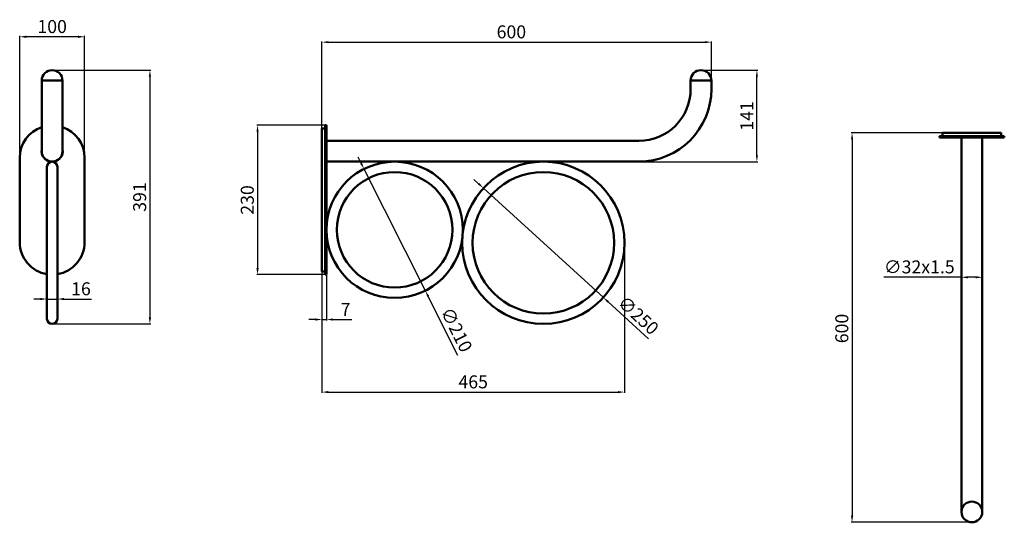
# Model space of a CAD drawing. Units: millimetres. Extents: x -508 to 1009, y -357 to 418.
import ezdxf

# ---------------------------------------------------------------- set-up
doc = ezdxf.new("R2010")
doc.units = ezdxf.units.MM
doc.layers.add('Disegno', color=7, linetype='Continuous', lineweight=50)
doc.layers.add('Quote', color=1, linetype='Continuous', lineweight=18)
doc.styles.get("Standard").update_dxf_attribs({"font": 'ARIALUNI.TTF', "height": 20})
doc.dimstyles.new('ISO-25', dxfattribs={"dimtxt": 20, "dimasz": 10, "dimexe": 1.25, "dimexo": 0.625, "dimgap": 3, "dimtad": 1, "dimdsep": 46, "dimtxsty": 'Standard', "dimcen": 2.5, "dimadec": 0, "dimazin": 0, "dimtfac": 1, "dimtmove": 0, "dimatfit": 3, "dimfxl": 1, "dimarcsym": 0})

# ---------------------------------------------------------------- blocks, each defined once
blk = doc.blocks.new('*D23')
at = {"layer": 'Defpoints', "color": 0, "transparency": 16777216}
for p in [(558.1, 383), (558.1, 323.9), (-41.9, 249.9)]:
    blk.add_point(p, dxfattribs=at)
at = {"layer": 'Quote', "color": 0, "lineweight": -2, "transparency": 16777216}
for p, q in [((-41.9, 250.6), (-41.9, 384.3)), ((-31.9, 383), (548.1, 383)), ((558.1, 324.6), (558.1, 384.3))]:
    blk.add_line(p, q, dxfattribs=at)
at = {"layer": 'Quote', "color": 0, "transparency": 16777216}
for points in [[(-31.9, 384.7), (-31.9, 381.4), (-41.9, 383)], [(548.1, 384.7), (548.1, 381.4), (558.1, 383)]]:
    blk.add_solid(points, dxfattribs=at)
at = {"layer": 'Quote', "color": 0, "transparency": 16777216, "insert": (249.9, 396.3), "char_height": 20, "attachment_point": 5}
blk.add_mtext('600', dxfattribs=at)
blk = doc.blocks.new('*D25')
at = {"layer": 'Defpoints', "color": 0, "transparency": 16777216}
for p in [(-507.6, 391.3), (-507.6, 204.9), (-407.6, 204.9)]:
    blk.add_point(p, dxfattribs=at)
at = {"layer": 'Quote', "color": 0, "lineweight": -2, "transparency": 16777216}
for p, q in [((-507.6, 205.6), (-507.6, 392.6)), ((-417.6, 391.3), (-497.6, 391.3)), ((-407.6, 205.6), (-407.6, 392.6))]:
    blk.add_line(p, q, dxfattribs=at)
at = {"layer": 'Quote', "color": 0, "transparency": 16777216}
for points in [[(-497.6, 393), (-497.6, 389.6), (-507.6, 391.3)], [(-417.6, 393), (-417.6, 389.6), (-407.6, 391.3)]]:
    blk.add_solid(points, dxfattribs=at)
at = {"layer": 'Quote', "color": 0, "transparency": 16777216, "insert": (-457.6, 404.5), "char_height": 20, "attachment_point": 5}
blk.add_mtext('100', dxfattribs=at)
blk = doc.blocks.new('*D26')
at = {"layer": 'Defpoints', "color": 0, "transparency": 16777216}
for p in [(-34.9, 254.9), (-141.2, 24.9), (-34.9, 24.9)]:
    blk.add_point(p, dxfattribs=at)
at = {"layer": 'Quote', "color": 0, "lineweight": -2, "transparency": 16777216}
for p, q in [((-35.6, 254.9), (-142.4, 254.9)), ((-141.2, 244.9), (-141.2, 34.9)), ((-35.6, 24.9), (-142.4, 24.9))]:
    blk.add_line(p, q, dxfattribs=at)
at = {"layer": 'Quote', "color": 0, "transparency": 16777216}
for points in [[(-142.9, 244.9), (-139.5, 244.9), (-141.2, 254.9)], [(-142.9, 34.9), (-139.5, 34.9), (-141.2, 24.9)]]:
    blk.add_solid(points, dxfattribs=at)
at = {"layer": 'Quote', "color": 0, "transparency": 16777216, "insert": (-154.4, 139.9), "char_height": 20, "attachment_point": 5, "rotation": 90}
blk.add_mtext('230', dxfattribs=at)
blk = doc.blocks.new('*D27')
at = {"layer": 'Defpoints', "color": 0, "transparency": 16777216}
for p in [(-457.6, 339.9), (-457.6, -51.1), (-307, -51.1)]:
    blk.add_point(p, dxfattribs=at)
at = {"layer": 'Quote', "color": 0, "lineweight": -2, "transparency": 16777216}
for p, q in [((-457, 339.9), (-305.7, 339.9)), ((-307, 329.9), (-307, -41.1)), ((-457, -51.1), (-305.7, -51.1))]:
    blk.add_line(p, q, dxfattribs=at)
at = {"layer": 'Quote', "color": 0, "transparency": 16777216}
for points in [[(-308.7, 329.9), (-305.3, 329.9), (-307, 339.9)], [(-308.7, -41.1), (-305.3, -41.1), (-307, -51.1)]]:
    blk.add_solid(points, dxfattribs=at)
at = {"layer": 'Quote', "color": 0, "transparency": 16777216, "insert": (-320.2, 144.4), "char_height": 20, "attachment_point": 5, "rotation": 90}
blk.add_mtext('391', dxfattribs=at)
blk = doc.blocks.new('*D28')
at = {"layer": 'Defpoints', "color": 0, "transparency": 16777216}
for p in [(542.1, 339.9), (628.2, 339.9), (446.1, 198.9)]:
    blk.add_point(p, dxfattribs=at)
at = {"layer": 'Quote', "color": 0, "lineweight": -2, "transparency": 16777216}
for p, q in [((542.7, 339.9), (629.4, 339.9)), ((628.2, 208.9), (628.2, 329.9)), ((446.7, 198.9), (629.4, 198.9))]:
    blk.add_line(p, q, dxfattribs=at)
at = {"layer": 'Quote', "color": 0, "transparency": 16777216}
for points in [[(626.5, 329.9), (629.8, 329.9), (628.2, 339.9)], [(626.5, 208.9), (629.8, 208.9), (628.2, 198.9)]]:
    blk.add_solid(points, dxfattribs=at)
at = {"layer": 'Quote', "color": 0, "transparency": 16777216, "insert": (615.1, 269.4), "char_height": 20, "attachment_point": 5, "rotation": 90}
blk.add_mtext('141', dxfattribs=at)
blk = doc.blocks.new('*D29')
at = {"layer": 'Defpoints', "color": 0, "transparency": 16777216}
for p in [(206.8, 158.2), (391.6, -10.3)]:
    blk.add_point(p, dxfattribs=at)
at = {"layer": 'Quote', "color": 0, "lineweight": -2, "transparency": 16777216}
for p, q in [((199.4, 164.9), (192.1, 171.6)), ((206.8, 158.2), (391.6, -10.3)), ((461.4, -74), (398.9, -17))]:
    blk.add_line(p, q, dxfattribs=at)
at = {"layer": 'Quote', "color": 0, "transparency": 16777216}
for points in [[(200.6, 166.1), (198.3, 163.7), (206.8, 158.2)], [(400.1, -15.8), (397.8, -18.3), (391.6, -10.3)]]:
    blk.add_solid(points, dxfattribs=at)
at = {"layer": 'Quote', "color": 0, "transparency": 16777216, "insert": (443.7, -39.7), "char_height": 20, "attachment_point": 5, "rotation": 317.6395}
blk.add_mtext('∅250', dxfattribs=at)
blk = doc.blocks.new('*D30')
at = {"layer": 'Defpoints', "color": 0, "transparency": 16777216}
for p in [(22.8, 187.7), (117.3, 0.2)]:
    blk.add_point(p, dxfattribs=at)
at = {"layer": 'Quote', "color": 0, "lineweight": -2, "transparency": 16777216}
for p, q in [((18.3, 196.6), (13.8, 205.6)), ((22.8, 187.7), (117.3, 0.2)), ((167.5, -99.5), (121.8, -8.8))]:
    blk.add_line(p, q, dxfattribs=at)
at = {"layer": 'Quote', "color": 0, "transparency": 16777216}
for points in [[(19.8, 197.4), (16.8, 195.9), (22.8, 187.7)], [(123.3, -8), (120.3, -9.5), (117.3, 0.2)]]:
    blk.add_solid(points, dxfattribs=at)
at = {"layer": 'Quote', "color": 0, "transparency": 16777216, "insert": (163.2, -61.1), "char_height": 20, "attachment_point": 5, "rotation": 296.7492}
blk.add_mtext('∅210', dxfattribs=at)
blk = doc.blocks.new('*D32')
at = {"layer": 'Defpoints', "color": 0, "transparency": 16777216}
for p in [(914.3, 243.3), (774.8, -356.7), (959.5, -356.7)]:
    blk.add_point(p, dxfattribs=at)
at = {"layer": 'Quote', "color": 0, "lineweight": -2, "transparency": 16777216}
for p, q in [((913.7, 243.3), (773.6, 243.3)), ((774.8, 233.3), (774.8, -346.7)), ((958.9, -356.7), (773.6, -356.7))]:
    blk.add_line(p, q, dxfattribs=at)
at = {"layer": 'Quote', "color": 0, "transparency": 16777216}
for points in [[(773.1, 233.3), (776.5, 233.3), (774.8, 243.3)], [(773.1, -346.7), (776.5, -346.7), (774.8, -356.7)]]:
    blk.add_solid(points, dxfattribs=at)
at = {"layer": 'Quote', "color": 0, "transparency": 16777216, "insert": (761.6, -58.1), "char_height": 20, "attachment_point": 5, "rotation": 90}
blk.add_mtext('600', dxfattribs=at)
blk = doc.blocks.new('*D33')
at = {"layer": 'Defpoints', "color": 0, "transparency": 16777216}
for p in [(-41.9, 29.9), (-34.9, 24.9), (-34.9, -44.3)]:
    blk.add_point(p, dxfattribs=at)
at = {"layer": 'Quote', "color": 0, "lineweight": -2, "transparency": 16777216}
for p, q in [((-41.9, 29.3), (-41.9, -45.6)), ((-34.9, 24.3), (-34.9, -45.6)), ((-51.9, -44.3), (-61.9, -44.3)), ((-41.9, -44.3), (-34.9, -44.3)), ((-24.9, -44.3), (4, -44.3))]:
    blk.add_line(p, q, dxfattribs=at)
at = {"layer": 'Quote', "color": 0, "transparency": 16777216}
for points in [[(-51.9, -42.6), (-51.9, -46), (-41.9, -44.3)], [(-24.9, -42.6), (-24.9, -46), (-34.9, -44.3)]]:
    blk.add_solid(points, dxfattribs=at)
at = {"layer": 'Quote', "color": 0, "transparency": 16777216, "insert": (-5.5, -31.3), "char_height": 20, "attachment_point": 5}
blk.add_mtext('7', dxfattribs=at)
blk = doc.blocks.new('*D34')
at = {"layer": 'Defpoints', "color": 0, "transparency": 16777216}
for p in [(424.2, 73.9), (-41.9, 29.9), (424.2, -156.1)]:
    blk.add_point(p, dxfattribs=at)
at = {"layer": 'Quote', "color": 0, "lineweight": -2, "transparency": 16777216}
for p, q in [((424.2, 73.3), (424.2, -157.3)), ((-41.9, 29.3), (-41.9, -157.3)), ((-31.9, -156.1), (414.2, -156.1))]:
    blk.add_line(p, q, dxfattribs=at)
at = {"layer": 'Quote', "color": 0, "transparency": 16777216}
for points in [[(-31.9, -154.4), (-31.9, -157.8), (-41.9, -156.1)], [(414.2, -154.4), (414.2, -157.8), (424.2, -156.1)]]:
    blk.add_solid(points, dxfattribs=at)
at = {"layer": 'Quote', "color": 0, "transparency": 16777216, "insert": (191.1, -142.9), "char_height": 20, "attachment_point": 5}
blk.add_mtext('465', dxfattribs=at)
blk = doc.blocks.new('*D35')
at = {"layer": 'Defpoints', "color": 0, "transparency": 16777216}
for p in [(975.3, 20.8), (943.3, -52.2), (975.3, -52.2)]:
    blk.add_point(p, dxfattribs=at)
at = {"layer": 'Quote', "color": 0, "lineweight": -2, "transparency": 16777216}
for p, q in [((943.3, 20.8), (823.5, 20.8)), ((943.3, -51.6), (943.3, 22)), ((965.3, 20.8), (953.3, 20.8)), ((975.3, -51.6), (975.3, 22))]:
    blk.add_line(p, q, dxfattribs=at)
at = {"layer": 'Quote', "color": 0, "transparency": 16777216}
for points in [[(953.3, 22.5), (953.3, 19.1), (943.3, 20.8)], [(965.3, 22.5), (965.3, 19.1), (975.3, 20.8)]]:
    blk.add_solid(points, dxfattribs=at)
at = {"layer": 'Quote', "color": 0, "transparency": 16777216, "insert": (878.4, 34.2), "char_height": 20, "attachment_point": 5}
blk.add_mtext('∅32x1.5', dxfattribs=at)
blk = doc.blocks.new('*D36')
at = {"layer": 'Defpoints', "color": 0, "transparency": 16777216}
for p in [(-449.6, -12.7), (-465.6, -43.1), (-449.6, -43.1)]:
    blk.add_point(p, dxfattribs=at)
at = {"layer": 'Quote', "color": 0, "lineweight": -2, "transparency": 16777216}
for p, q in [((-475.6, -12.7), (-485.6, -12.7)), ((-465.6, -42.4), (-465.6, -11.5)), ((-465.6, -12.7), (-449.6, -12.7)), ((-449.6, -42.4), (-449.6, -11.5)), ((-439.6, -12.7), (-396.8, -12.7))]:
    blk.add_line(p, q, dxfattribs=at)
at = {"layer": 'Quote', "color": 0, "transparency": 16777216}
for points in [[(-475.6, -11.1), (-475.6, -14.4), (-465.6, -12.7)], [(-439.6, -11.1), (-439.6, -14.4), (-449.6, -12.7)]]:
    blk.add_solid(points, dxfattribs=at)
at = {"layer": 'Quote', "color": 0, "transparency": 16777216, "insert": (-413.2, 0.5), "char_height": 20, "attachment_point": 5}
blk.add_mtext('16', dxfattribs=at)

msp = doc.modelspace()

# ---------------------------------------------------------------- linework, layer by layer
at = {"layer": 'Disegno'}
for p, q in [((-473.625, 323.927), (-473.625, 214.927)), ((-473.625, 323.927), (-441.625, 323.927)), ((-441.625, 323.927), (-441.625, 214.927)), ((526.055, 323.93), (558.055, 323.93)), ((526.055, 323.93), (526.055, 310.93)), ((558.055, 323.93), (558.055, 310.93)), ((-41.945, 249.93), (-36.945, 249.93)), ((-41.945, 249.93), (-41.945, 29.93)), ((-36.945, 254.93), (-36.945, 24.93)), ((-36.945, 254.93), (-34.945, 254.93)), ((-34.945, 254.93), (-34.945, 24.93)), ((914.343, 243.289), (1004.343, 243.289)), ((914.343, 243.289), (914.343, 238.289)), ((1004.343, 243.289), (1004.343, 238.289)), ((-34.945, 230.93), (446.055, 230.93)), ((909.343, 238.289), (1009.343, 238.289)), ((909.343, 236.289), (909.343, 238.289)), ((909.343, 236.289), (1009.343, 236.289)), ((943.343, -340.711), (943.343, 236.289)), ((975.343, -340.711), (975.343, 236.289)), ((1009.343, 236.289), (1009.343, 238.289)), ((-507.625, 204.927), (-507.625, 74.927)), ((-407.625, 204.932), (-407.625, 74.927)), ((-34.945, 198.93), (446.055, 198.93)), ((-465.625, 190.927), (-465.625, -43.073)), ((-449.625, 190.927), (-449.625, -43.073)), ((-41.945, 29.93), (-36.945, 29.93)), ((-36.945, 24.93), (-34.945, 24.93))]:
    msp.add_line(p, q, dxfattribs=at)
for centre, radius in [((70.055, 93.93), 105), ((299.195, 73.927), 125), ((70.055, 93.93), 89), ((299.195, 73.927), 109), ((959.343, -340.711), 16)]:
    msp.add_circle(centre, radius, dxfattribs=at)
for centre, radius, start, end in [((-457.625, 323.927), 16, 0, 180), ((542.055, 323.93), 16, 0, 180), ((446.055, 310.93), 80, 270, 0), ((446.055, 310.93), 112, 270, 0), ((-457.625, 204.927), 50, 108.662932, 180.000008), ((-457.625, 204.927), 50, 0.000008, 71.337082), ((-457.625, 214.927), 16.25, 169.936726, 264.240517), ((-457.625, 214.927), 16, 180, 0), ((-457.625, 214.927), 16.25, 275.759483, 10.063274), ((-457.625, 190.927), 8, 0, 180), ((-457.625, 74.927), 50, 180.000008, 260.793078), ((-457.625, 74.927), 50, 279.20687, 0.00001), ((-457.625, -43.073), 8, 180, 0)]:
    msp.add_arc(centre, radius, start, end, dxfattribs=at)

# ---------------------------------------------------------------- dimensions: what is measured, and where the dimension line sits
at = {"layer": 'Quote'}
for base, p1, p2, picture, middle in [((-507.625, 391.306), (-407.625, 204.927), (-507.625, 204.927), '*D25', (-457.625, 404.525)), ((-34.945, -44.303), (-41.945, 29.93), (-34.945, 24.93), '*D33', (-5.471, -31.303)), ((-449.625, -12.734), (-465.625, -43.073), (-449.625, -43.073), '*D36', (-413.221, 0.485))]:
    dim = msp.add_linear_dim(base=base, p1=p1, p2=p2, dimstyle='ISO-25', dxfattribs=at)
    dim.commit()
    dim.dimension.update_dxf_attribs({"geometry": picture, "text_midpoint": middle})
dim = msp.add_linear_dim(base=(558.055, 383.037), p1=(-41.945, 249.93), p2=(558.055, 323.93), dimstyle='ISO-25', dxfattribs=at)
dim.commit()
dim.dimension.update_dxf_attribs({"geometry": '*D23', "text_midpoint": (249.853, 383.037), "dimtype": 160})
for base, p1, p2, picture, middle in [((-306.987, -51.073), (-457.625, 339.927), (-457.625, -51.073), '*D27', (-320.206, 144.427)), ((628.167, 339.93), (446.055, 198.93), (542.055, 339.93), '*D28', (615.119, 269.43)), ((-141.194, 24.93), (-34.945, 254.93), (-34.945, 24.93), '*D26', (-154.413, 139.93))]:
    dim = msp.add_linear_dim(base=base, p1=p1, p2=p2, angle=90, dimstyle='ISO-25', dxfattribs=at)
    dim.commit()
    dim.dimension.update_dxf_attribs({"geometry": picture, "text_midpoint": middle})
dim = msp.add_linear_dim(base=(774.801, -356.71), p1=(914.343, 243.289), p2=(959.501, -356.71), angle=90, dimstyle='ISO-25', dxfattribs=at)
dim.commit()
dim.dimension.update_dxf_attribs({"geometry": '*D32', "text_midpoint": (774.801, -58.118), "dimtype": 160})
for p1, p2, picture, middle in [((22.796, 187.693), (117.314, 0.166), '*D30', (151.232, -67.128)), ((206.83, 158.151), (391.56, -10.298), '*D29', (434.679, -49.616))]:
    dim = msp.add_diameter_dim_2p(p1=p1, p2=p2, dimstyle='ISO-25', dxfattribs=at)
    dim.commit()
    dim.dimension.update_dxf_attribs({"geometry": picture, "text_midpoint": middle, "dimtype": 163})
dim = msp.add_linear_dim(base=(424.195, -156.089), p1=(-41.945, 29.93), p2=(424.195, 73.927), text='465', dimstyle='ISO-25', dxfattribs=at)
dim.commit()
dim.dimension.update_dxf_attribs({"geometry": '*D34', "text_midpoint": (191.125, -142.87)})
dim = msp.add_linear_dim(base=(975.343, 20.794), p1=(943.343, -52.211), p2=(975.343, -52.211), text='∅32x1.5', dimstyle='ISO-25', dxfattribs=at)
dim.commit()
dim.dimension.update_dxf_attribs({"geometry": '*D35', "text_midpoint": (878.426, 20.794), "dimtype": 160})

doc.saveas('drawing.dxf')
